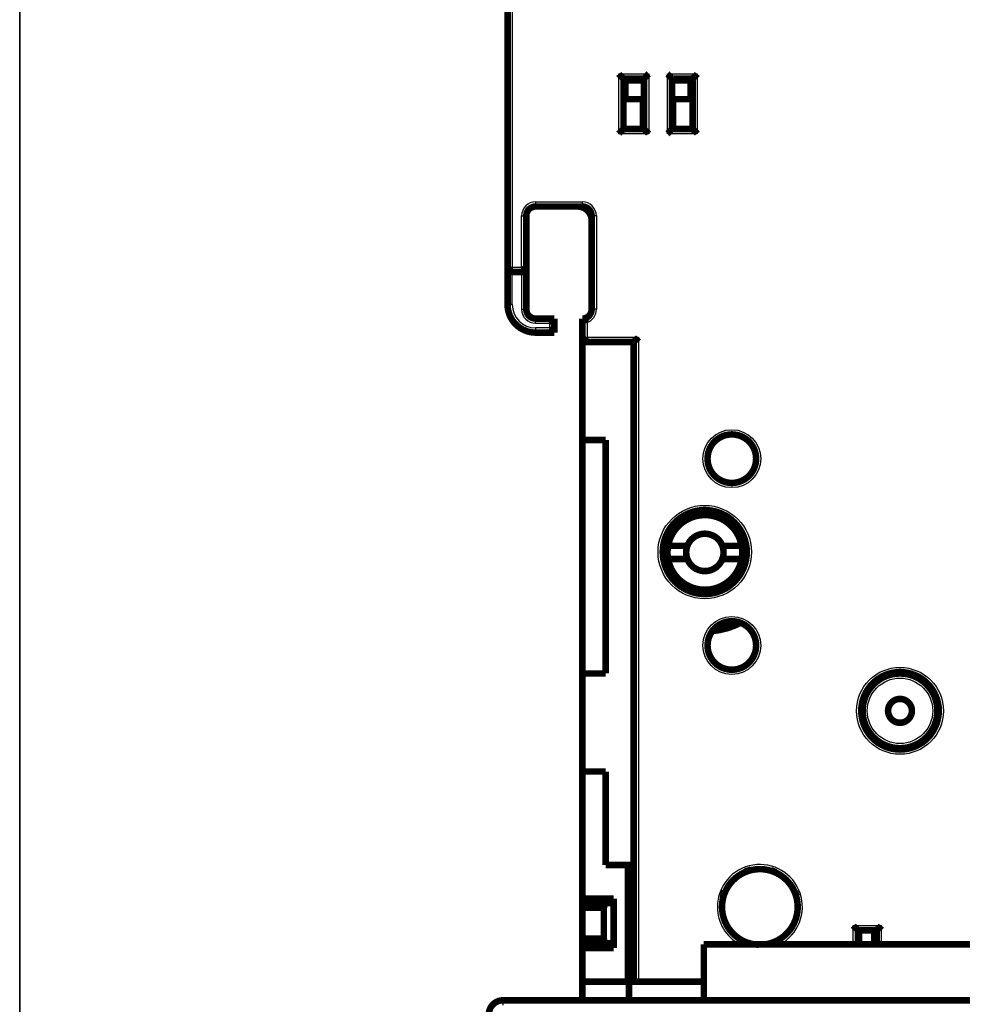
# Model space of a CAD drawing. Extents: x 29 to 1151, y 7 to 690.
# Drawn here: x 497 to 598, y 374 to 480 of the extents above; entities that cross this region are included whole.
import ezdxf

# ---------------------------------------------------------------- set-up
doc = ezdxf.new("R2010")
doc.units = 0
doc.linetypes.add('HIDDENNEW0', pattern=[4.5, 1.5, -1.5, 1.5])
doc.layers.add('MUOTOVIIVAT', color=40, linetype='HIDDENNEW0')
doc.layers.add('TANGVIIVATNONDEF', color=3, linetype='HIDDENNEW0')

msp = doc.modelspace()

# ---------------------------------------------------------------- linework, layer by layer
at = {"color": 3, "linetype": 'CONTINUOUS'}
for p, q in [((497.22313, 247.32839), (497.22313, 585.27446)), ((497.22313, 585.27446), (497.22313, 247.32839))]:
    msp.add_line(p, q, dxfattribs=at)
at = {"layer": 'MUOTOVIIVAT', "color": 40, "linetype": 'CONTINUOUS', "const_width": 0.7}
for points in [[(549.43666, 453.33566), (549.43666, 545.83566)], [(561.83666, 473.53566), (564.03666, 473.53566)], [(561.83666, 468.13566), (561.83666, 473.53566)], [(561.9055, 473.53568), (561.9055, 471.33465)], [(562.03666, 473.33566), (564.03666, 473.33566)], [(562.03666, 473.33566), (562.03666, 471.33465)], [(564.03666, 468.13566), (564.03666, 473.53566)], [(567.03666, 473.53566), (567.03666, 468.13566)], [(567.03666, 473.53566), (569.23666, 473.53566)], [(567.03666, 473.33566), (569.03666, 473.33566)], [(569.03666, 473.33566), (569.03666, 471.33465)], [(569.23666, 473.53566), (569.23666, 468.13566)], [(563.9344, 471.33467), (561.8344, 471.33467)], [(563.9344, 468.23467), (563.9344, 471.33467)], [(569.2344, 471.33467), (567.1344, 471.33467)], [(567.1344, 471.33467), (567.1344, 468.23467)], [(569.23667, 469.83467), (569.2344, 469.83467)], [(564.03666, 468.13566), (561.83666, 468.13566)], [(564.03667, 468.23467), (563.9344, 468.23467)], [(564.03666, 468.33566), (563.93441, 468.33566)], [(567.13443, 468.33566), (567.03666, 468.33566)], [(569.23666, 468.13566), (567.03666, 468.13566)], [(567.1344, 468.23467), (567.03668, 468.23467)], [(557.43666, 459.83566), (552.43666, 459.83566)], [(557.4344, 459.83467), (557.4344, 459.83569)], [(551.43666, 458.83566), (551.43666, 452.83566)], [(558.43666, 448.83566), (558.43666, 458.83566)], [(549.43666, 449.33566), (549.43666, 453.33566)], [(549.93666, 452.83566), (551.43666, 452.83566)], [(551.43666, 452.83566), (551.43666, 448.83566)], [(558.4344, 448.83566), (558.4344, 448.83467)], [(552.43666, 447.83566), (554.43666, 447.83566)], [(554.43666, 447.83566), (554.43666, 446.33566)], [(557.43666, 445.33566), (557.43666, 447.83566)], [(550.43666, 447.09959), (550.43666, 447.11583)], [(550.43666, 447.09959), (550.43666, 447.101)], [(550.53214, 447.01403), (550.53214, 447.01402)], [(550.53666, 447.03455), (550.53666, 447.01402)], [(552.43663, 446.33566), (552.43214, 446.33566)], [(554.43666, 446.33566), (552.43666, 446.33566)], [(557.43214, 445.33566), (557.43441, 445.33566)], [(557.4344, 445.33467), (557.4344, 445.33566)], [(557.4344, 445.33467), (557.43666, 445.33467)], [(557.4344, 434.83467), (557.4344, 445.33467)], [(557.43666, 445.33566), (562.93666, 445.33566)], [(562.9344, 445.33467), (562.9344, 445.33568)], [(562.93666, 445.33566), (562.93666, 376.83566)], [(559.9344, 434.83467), (557.4344, 434.83467)], [(557.4344, 409.83467), (557.4344, 434.83467)], [(559.9344, 409.83467), (559.9344, 434.83467)], [(562.93668, 431.33467), (562.9344, 431.33467)], [(566.61309, 423.49818), (568.67786, 423.49818)], [(572.42486, 423.49818), (574.48963, 423.49818)], [(568.67786, 422.09818), (566.61309, 422.09818)], [(574.48963, 422.09818), (572.42486, 422.09818)], [(562.9344, 414.33467), (562.93668, 414.33467)], [(557.4344, 409.83467), (559.9344, 409.83467)], [(557.4344, 399.33467), (557.4344, 409.83467)], [(559.9344, 399.33467), (557.4344, 399.33467)], [(557.4344, 385.73467), (557.4344, 399.33467)], [(559.9344, 389.33467), (559.9344, 399.33467)], [(562.3344, 389.33467), (559.9344, 389.33467)], [(562.93668, 389.33467), (562.3344, 389.33467)], [(562.3344, 389.33467), (562.3344, 376.83467)], [(557.4344, 385.23467), (557.4344, 385.73467)], [(560.77941, 385.73467), (557.4344, 385.73467)], [(560.77941, 385.73467), (560.64543, 385.23467)], [(560.77941, 380.43467), (560.77941, 385.73467)], [(557.4344, 385.23467), (559.86838, 385.23467)], [(557.4344, 384.73467), (557.4344, 385.23467)], [(557.4344, 381.43467), (557.4344, 384.73467)], [(559.7344, 384.73467), (557.4344, 384.73467)], [(559.86838, 385.23467), (559.7344, 384.73467)], [(559.7344, 381.43467), (559.7344, 384.73467)], [(559.86838, 385.23467), (560.64543, 385.23467)], [(557.4344, 380.93467), (557.4344, 381.43467)], [(557.4344, 381.43467), (559.7344, 381.43467)], [(559.7344, 381.43467), (559.86838, 380.93467)], [(586.93666, 382.33566), (588.93666, 382.33566)], [(586.93666, 380.83467), (586.93666, 382.33566)], [(587.06169, 380.83467), (587.06169, 382.33566)], [(588.66632, 380.83467), (588.66632, 382.33566)], [(588.8344, 380.83467), (588.8344, 382.33566)], [(588.93666, 381.9857), (588.8344, 381.9857)], [(588.93666, 382.33566), (588.93666, 380.83467)], [(559.86838, 380.93467), (557.4344, 380.93467)], [(557.4344, 380.43467), (557.4344, 380.93467)], [(557.4344, 376.83467), (557.4344, 380.43467)], [(557.4344, 380.43467), (560.77941, 380.43467)], [(560.64543, 380.93467), (559.86838, 380.93467)], [(560.64543, 380.93467), (560.77941, 380.43467)], [(570.4344, 380.83467), (694.4344, 380.83467)], [(570.4344, 374.83467), (570.4344, 380.83467)], [(557.4344, 376.83467), (562.3344, 376.83467)], [(557.4344, 374.83467), (557.4344, 376.83467)], [(562.3344, 376.83467), (562.93666, 376.83467)], [(562.4344, 374.83465), (562.4344, 376.83467)], [(562.93666, 376.83566), (563.43666, 376.83566)], [(563.43666, 376.83566), (570.43441, 376.83566)], [(548.9344, 374.83467), (715.9344, 374.83467)]]:
    msp.add_lwpolyline(points, dxfattribs=at)
for points in [[(561.33663, 474.03566), (561.34806, 474.0201, 0.005350774), (561.35976, 474.00486, 0.0055545134), (561.37176, 473.98996, 0.0054520032), (561.38401, 473.97536, 0.0050003786), (561.3965, 473.96107, 0.0046747687), (561.40919, 473.94705, 0.004380166), (561.42208, 473.93331, 0.0041034583), (561.43513, 473.91983, 0.0037633843), (561.44832, 473.90659, 0.003469629), (561.46163, 473.89358, 0.0031373), (561.47503, 473.8808, 0.0028442278), (561.48851, 473.86821, 0.0025061677), (561.50203, 473.85583, 0.0022085793), (561.51558, 473.84361, 0.0018666662), (561.52913, 473.83157, 0.0015634859), (561.54266, 473.81968, 0.0012138249), (561.55615, 473.80793, 0.0009020574), (561.56957, 473.7963, 0.0005425478), (561.5829, 473.78479, 0.000216265), (561.59612, 473.77338, -0.0001635287), (561.6092, 473.76205, -0.0005020893), (561.62213, 473.7508, -0.0008849317), (561.63486, 473.73962, -0.0012712913), (561.6474, 473.72847, -0.001754843), (561.6597, 473.71736, -0.002018752), (561.67176, 473.70629, -0.0021118818), (561.68355, 473.69528, -0.002092026), (561.69505, 473.68437, -0.0019280931), (561.70624, 473.67359, -0.0018268441), (561.7171, 473.66297, -0.0017377224), (561.72762, 473.65255, -0.0016705659), (561.73778, 473.64235, -0.0015772692), (561.74754, 473.63242, -0.001515829), (561.75691, 473.62278, -0.001436233), (561.76586, 473.61347, -0.0013855877), (561.77437, 473.60452, -0.0013118497), (561.78241, 473.59597, -0.0012699234), (561.78999, 473.58784, -0.0012042741), (561.79706, 473.58018, -0.0011670707), (561.80362, 473.573, -0.001098864), (561.80964, 473.56636, -0.0010778123), (561.81512, 473.56026, -0.0010321964), (561.82003, 473.55475, -0.0009864999), (561.82432, 473.5499, -0.0008824011), (561.82792, 473.5458, -0.000937452), (561.83108, 473.54217, -0.0008943391), (561.83401, 473.53879, -0.0009121474), (561.83668, 473.53568, -0.0012628411)], [(564.53665, 474.03566), (564.52109, 474.02423, 0.0053541799), (564.50586, 474.01253, 0.0055579168), (564.49095, 474.00054, 0.0054552299), (564.47636, 473.98829, 0.0050032717), (564.46207, 473.9758, 0.0046774019), (564.44805, 473.96311, 0.0043825713), (564.43431, 473.95023, 0.004105653), (564.42083, 473.93718, 0.0037653603), (564.40759, 473.92399, 0.0034714168), (564.39459, 473.91069, 0.0031389028), (564.3818, 473.89729, 0.0028456716), (564.36922, 473.88381, 0.002507453), (564.35683, 473.87029, 0.0022097312), (564.34462, 473.85674, 0.0018676847), (564.33258, 473.84319, 0.0015643931), (564.32068, 473.82966, 0.0012146191), (564.30893, 473.81617, 0.0009027584), (564.29731, 473.80275, 0.000543151), (564.2858, 473.78942, 0.000216788), (564.27438, 473.7762, -0.0001630928), (564.26306, 473.76312, -0.0005017281), (564.25181, 473.7502, -0.0008846572), (564.24062, 473.73746, -0.001271088), (564.22948, 473.72492, -0.0017547186), (564.21837, 473.71262, -0.0020187336), (564.2073, 473.70056, -0.0021120287), (564.19629, 473.68877, -0.002092352), (564.18537, 473.67727, -0.0019286584), (564.17459, 473.66609, -0.0018276391), (564.16397, 473.65522, -0.0017387894), (564.15355, 473.64471, -0.001671911), (564.14335, 473.63455, -0.0015789528), (564.13342, 473.62478, -0.0015178779), (564.12378, 473.61541, -0.0014387353), (564.11448, 473.60647, -0.0013885762), (564.10552, 473.59796, -0.0013154186), (564.09697, 473.58991, -0.0012742628), (564.08884, 473.58234, -0.0012096936), (564.08118, 473.57527, -0.0011734244), (564.074, 473.56871, -0.0011059613), (564.06737, 473.5627, -0.0010877477), (564.06127, 473.55722, -0.0010481928), (564.05575, 473.55231, -0.0010022947), (564.0509, 473.54802, -0.0008870736), (564.0468, 473.54442, -0.0009704193), (564.04317, 473.54126, -0.0010235153), (564.03979, 473.53834, -0.001088261), (564.03667, 473.53568, -0.001452271)], [(567.03668, 473.53568), (567.03622, 473.53605, -0.014739304), (567.03496, 473.5371, -0.0011776708), (567.03286, 473.53885, -0.000751472), (567.03, 473.54126, -0.001149258), (567.02639, 473.54433, -0.0011714719), (567.0221, 473.54802, -0.0011854011), (567.01713, 473.55233, -0.001182171), (567.01154, 473.55723, -0.0012622413), (567.00535, 473.56271, -0.0012882681), (566.99862, 473.56873, -0.0013609237), (566.99136, 473.57529, -0.0013957766), (566.98363, 473.58237, -0.0014762746), (566.97544, 473.58995, -0.0015224107), (566.96686, 473.598, -0.0016094377), (566.9579, 473.60652, -0.0016665379), (566.94861, 473.61547, -0.0017631319), (566.93901, 473.62485, -0.0018318933), (566.92916, 473.63463, -0.0019384938), (566.91908, 473.6448, -0.0020228031), (566.90881, 473.65532, -0.0021482308), (566.89839, 473.66621, -0.0022422693), (566.88785, 473.67741, -0.0023661434), (566.87723, 473.68892, -0.0022276999), (566.86652, 473.70072, -0.001831841), (566.85571, 473.71279, -0.0014932517), (566.8448, 473.72509, -0.0011410212), (566.83379, 473.73762, -0.0008393592), (566.82267, 473.75034, -0.0005186307), (566.81142, 473.76325, -0.0002438511), (566.80005, 473.7763, 0.0000537378), (566.78855, 473.78949, 0.0003080486), (566.77691, 473.80278, 0.0005869189), (566.76512, 473.81617, 0.0008302251), (566.75319, 473.82962, 0.001105272), (566.7411, 473.84311, 0.0013300307), (566.72884, 473.85662, 0.0015715359), (566.71643, 473.87013, 0.0018286518), (566.70382, 473.88362, 0.0021636999), (566.69101, 473.89709, 0.0022866816), (566.67807, 473.91044, 0.0022882922), (566.66502, 473.92364, 0.0028840989), (566.65154, 473.93691, 0.0039688771), (566.63749, 473.95032, 0.0030086828), (566.62418, 473.96284, 0.0005773713), (566.61205, 473.9741, 0.0050834114), (566.59594, 473.98806, 0.0098807649), (566.57044, 474.00885, 0.0048820968), (566.53663, 474.03566, 0.002515487)], [(569.23667, 473.53568), (569.23705, 473.53613, -0.010705539), (569.23809, 473.53739, -0.0007222819), (569.23985, 473.53948, -0.0005934764), (569.24226, 473.54234, -0.001070531), (569.24533, 473.54595, -0.001124763), (569.24902, 473.55024, -0.0011541243), (569.25334, 473.55521, -0.001160067), (569.25823, 473.56079, -0.0012458946), (569.26371, 473.56698, -0.001275784), (569.26973, 473.57371, -0.0013511597), (569.2763, 473.58097, -0.0013879924), (569.28337, 473.5887, -0.0014700231), (569.29095, 473.59688, -0.0015173234), (569.299, 473.60546, -0.0016053176), (569.30752, 473.61443, -0.0016631742), (569.31647, 473.62372, -0.001760439), (569.32585, 473.63331, -0.001829736), (569.33563, 473.64316, -0.0019368401), (569.3458, 473.65324, -0.0020215604), (569.35633, 473.66351, -0.0021473989), (569.36721, 473.67393, -0.0022417743), (569.37841, 473.68447, -0.002365998), (569.38993, 473.69509, -0.0022277423), (569.40173, 473.70581, -0.0018319683), (569.41379, 473.71661, -0.001493453), (569.4261, 473.72752, -0.0011413041), (569.43863, 473.73853, -0.0008397112), (569.45135, 473.74966, -0.0005190583), (569.46425, 473.7609, -0.0002443419), (569.4773, 473.77227, 0.0000531779), (569.49049, 473.78377, 0.000307433), (569.50379, 473.79541, 0.0005862428), (569.51717, 473.8072, 0.0008295006), (569.53062, 473.81913, 0.0011044929), (569.54411, 473.83122, 0.0013292166), (569.55762, 473.84347, 0.001570688), (569.57113, 473.85589, 0.0018277658), (569.58463, 473.8685, 0.0021627596), (569.59809, 473.88131, 0.002285765), (569.61145, 473.89424, 0.0022874393), (569.62464, 473.90729, 0.0028831329), (569.63791, 473.92077, 0.0039677066), (569.65132, 473.93482, 0.0030078651), (569.66384, 473.94812, 0.0005771693), (569.6751, 473.96025, 0.0050822319), (569.68906, 473.97636, 0.0098790374), (569.70985, 474.00185, 0.0048814594), (569.73665, 474.03566, 0.0025152041)], [(561.83668, 468.13567), (561.83631, 468.13521, -0.01023686), (561.83525, 468.13395, -0.0006910047), (561.8335, 468.13185, -0.0005828313), (561.83108, 468.12899, -0.0010648814), (561.82801, 468.12538, -0.00112152), (561.82431, 468.12109, -0.0011520538), (561.82, 468.11612, -0.001158705), (561.8151, 468.11053, -0.00124494), (561.80962, 468.10434, -0.0012751259), (561.8036, 468.09761, -0.001350693), (561.79703, 468.09035, -0.0013876761), (561.78996, 468.08262, -0.0014698086), (561.78238, 468.07444, -0.0015171927), (561.77433, 468.06586, -0.001605244), (561.76581, 468.05689, -0.0016631482), (561.75685, 468.0476, -0.0017604436), (561.74747, 468.03801, -0.0018297651), (561.73769, 468.02816, -0.0019368814), (561.72752, 468.01807, -0.0020216079), (561.717, 468.00781, -0.0021474393), (561.70612, 467.99739, -0.0022418077), (561.69491, 467.98685, -0.0023660169), (561.6834, 467.97622, -0.00222786), (561.6716, 467.96551, -0.001832321), (561.65953, 467.95471, -0.0014940014), (561.64723, 467.9438, -0.001142067), (561.6347, 467.93279, -0.0008406538), (561.62198, 467.92166, -0.0005202026), (561.60907, 467.91042, -0.000245657), (561.59602, 467.89905, 0.000051667), (561.58283, 467.88754, 0.0003057562), (561.56954, 467.87591, 0.0005843746), (561.55615, 467.86412, 0.0008274628), (561.5427, 467.85219, 0.0011022528), (561.52921, 467.8401, 0.0013268158), (561.5157, 467.82785, 0.0015681124), (561.50219, 467.81543, 0.0018249798), (561.48869, 467.80283, 0.0021596799), (561.47522, 467.79002, 0.0022826253), (561.46187, 467.77708, 0.002284384), (561.44867, 467.76404, 0.0028794642), (561.4354, 467.75056, 0.0039628898), (561.42199, 467.73651, 0.0030042148), (561.40947, 467.72321, 0.0005763022), (561.3982, 467.71108, 0.0050763823), (561.38424, 467.69498, 0.0098680598), (561.36345, 467.66949, 0.0048760928), (561.33663, 467.63569, 0.0025124348)], [(564.03667, 468.13567), (564.03704, 468.13521, 0.012928487), (564.03809, 468.13395, 0.0009788024), (564.03985, 468.13185, 0.0006825332), (564.04226, 468.12899, 0.0011148201), (564.04533, 468.12538, 0.0011510678), (564.04902, 468.12109, 0.0011717641), (564.05334, 468.11612, 0.0011725591), (564.05823, 468.11053, 0.0012551466), (564.06371, 468.10434, 0.0012828678), (564.06973, 468.09761, 0.0013567122), (564.0763, 468.09035, 0.0013924332), (564.08337, 468.08262, 0.0014735996), (564.09095, 468.07444, 0.001520245), (564.099, 468.06586, 0.0016076919), (564.10752, 468.05689, 0.0016651212), (564.11647, 468.0476, 0.0017620041), (564.12585, 468.03801, 0.0018309963), (564.13563, 468.02816, 0.0019378111), (564.1458, 468.01807, 0.0020222941), (564.15633, 468.00781, 0.0021478917), (564.16721, 467.99739, 0.0022420704), (564.17841, 467.98685, 0.0023660896), (564.18993, 467.97622, 0.0022277892), (564.20173, 467.96551, 0.0018321122), (564.21379, 467.95471, 0.0014936794), (564.2261, 467.9438, 0.0011416211), (564.23863, 467.93279, 0.0008401048), (564.25135, 467.92166, 0.0005195364), (564.26425, 467.91042, 0.0002448907), (564.2773, 467.89905, -0.0000525503), (564.29049, 467.88754, -0.0003067413), (564.30379, 467.87591, -0.0005854798), (564.31717, 467.86412, -0.0008286783), (564.33062, 467.85219, -0.0011036026), (564.34411, 467.8401, -0.001328279), (564.35762, 467.82785, -0.001569702), (564.37113, 467.81543, -0.001826724), (564.38463, 467.80283, -0.0021616387), (564.39809, 467.79002, -0.0022846552), (564.41145, 467.77708, -0.0022863903), (564.42464, 467.76404, -0.002881919), (564.43791, 467.75056, -0.0039661896), (564.45132, 467.73651, -0.0030067702), (564.46384, 467.72321, -0.0005769031), (564.4751, 467.71108, -0.0050805803), (564.48906, 467.69498, -0.0098763209), (564.50984, 467.66949, -0.0048802943), (564.53665, 467.63569, -0.0025146391)], [(566.53663, 467.63569), (566.55219, 467.64711, 0.0053591769), (566.56743, 467.65881, 0.0055632256), (566.58234, 467.6708, 0.0054606298), (566.59694, 467.68305, 0.0050084634), (566.61124, 467.69553, 0.0046824547), (566.62525, 467.70822, 0.0043874819), (566.639, 467.7211, 0.0041104198), (566.65248, 467.73414, 0.0037699113), (566.66572, 467.74733, 0.0034757787), (566.67873, 467.76064, 0.0031430296), (566.69152, 467.77404, 0.0028495891), (566.7041, 467.78751, 0.0025111144), (566.71649, 467.80103, 0.0022131676), (566.7287, 467.81458, 0.0018708528), (566.74075, 467.82813, 0.0015673258), (566.75264, 467.84166, 0.001217274), (566.76439, 467.85515, 0.0009051692), (566.77602, 467.86857, 0.0005452762), (566.78753, 467.8819, 0.0002186596), (566.79894, 467.89512, -0.0001615191), (566.81027, 467.9082, -0.0005004158), (566.82152, 467.92112, -0.0008836451), (566.83271, 467.93386, -0.0012703641), (566.84385, 467.9464, -0.0017543524), (566.85496, 467.9587, -0.0020185864), (566.86603, 467.97076, -0.002112011), (566.87704, 467.98254, -0.0020923763), (566.88795, 467.99404, -0.0019286437), (566.89873, 468.00523, -0.0018275972), (566.90935, 468.0161, -0.0017387317), (566.91978, 468.02661, -0.0016718259), (566.92997, 468.03677, -0.001578829), (566.9399, 468.04654, -0.0015177073), (566.94955, 468.05591, -0.0014385097), (566.95885, 468.06485, -0.0013882831), (566.96781, 468.07337, -0.0013150463), (566.97636, 468.08141, -0.0012737836), (566.98449, 468.08898, -0.0012090727), (566.99215, 468.09605, -0.0011726563), (566.99933, 468.10262, -0.001105063), (567.00597, 468.10863, -0.001086476), (567.01207, 468.11411, -0.0010461542), (567.01759, 468.11902, -0.001000138), (567.02244, 468.12331, -0.0008861778), (567.02654, 468.12692, -0.0009659314), (567.03017, 468.13008, -0.0010062141), (567.03356, 468.133, -0.0010633333), (567.03668, 468.13567, -0.0014229113)], [(569.73665, 467.63569), (569.72523, 467.65125, 0.0053544288), (569.71353, 467.66648, 0.0055580692), (569.70154, 467.68138, 0.0054552628), (569.68929, 467.69597, 0.0050031943), (569.6768, 467.71027, 0.0046772317), (569.66411, 467.72428, 0.004382326), (569.65123, 467.73802, 0.0041053418), (569.63818, 467.7515, 0.0037650011), (569.62499, 467.76473, 0.0034710173), (569.61169, 467.77774, 0.0031384787), (569.59829, 467.79052, 0.0028452286), (569.58481, 467.80311, 0.0025070057), (569.57129, 467.81549, 0.002209283), (569.55774, 467.82771, 0.0018672487), (569.54419, 467.83975, 0.0015639712), (569.53066, 467.85164, 0.001214223), (569.51718, 467.86339, 0.0009023882), (569.50375, 467.87502, 0.0005428172), (569.49042, 467.88653, 0.0002164894), (569.47721, 467.89794, -0.000163346), (569.46413, 467.90926, -0.0005019402), (569.4512, 467.92051, -0.0008848218), (569.43846, 467.9317, -0.0012712033), (569.42593, 467.94285, -0.0017547709), (569.41362, 467.95396, -0.0020187624), (569.40156, 467.96503, -0.0021120674), (569.38978, 467.97603, -0.0020924201), (569.37828, 467.98695, -0.0019287833), (569.36709, 467.99773, -0.0018278108), (569.35622, 468.00835, -0.0017390107), (569.34571, 468.01877, -0.0016721802), (569.33555, 468.02897, -0.0015792814), (569.32579, 468.0389, -0.0015182667), (569.31641, 468.04854, -0.0014391992), (569.30747, 468.05785, -0.001389116), (569.29896, 468.0668, -0.00131605), (569.29092, 468.07535, -0.0012750146), (569.28334, 468.08348, -0.001210619), (569.27627, 468.09115, -0.0011744854), (569.26971, 468.09833, -0.0011071222), (569.2637, 468.10496, -0.0010893644), (569.25822, 468.11106, -0.001050801), (569.25331, 468.11658, -0.0010047838), (569.24902, 468.12143, -0.0008876557), (569.24542, 468.12553, -0.0009756223), (569.24226, 468.12916, -0.0010440654), (569.23934, 468.13255, -0.0011154579), (569.23667, 468.13567, -0.0014799759)], [(552.43666, 459.83566, 0.41421356), (551.43666, 458.83566)], [(558.43662, 458.34735, 0.41193271), (556.93666, 459.83566)], [(557.43666, 459.83466, 0.0005643972), (557.4344, 459.83467)], [(558.43666, 458.83566, 0.41421356), (557.43666, 459.83566)], [(549.43666, 453.33566, 0.41421356), (549.93666, 452.83566)], [(550.93663, 453.33569), (550.95219, 453.32426, -0.0053526347), (550.96743, 453.31256, -0.005556606), (550.98234, 453.30056, -0.005454258), (550.99694, 453.28831, -0.005002659), (551.01123, 453.27582, -0.0046770862), (551.02525, 453.26313, -0.004382501), (551.03899, 453.25024, -0.0041058006), (551.05248, 453.23719, -0.0037656849), (551.06572, 453.224, -0.003471891), (551.07873, 453.21069, -0.003139488), (551.09152, 453.19729, -0.0028463466), (551.1041, 453.18382, -0.0025081826), (551.11649, 453.17029, -0.0022104996), (551.1287, 453.15674, -0.0018684602), (551.14075, 453.14319, -0.0015651656), (551.15264, 453.12966, -0.0012153601), (551.16439, 453.11617, -0.0009034624), (551.17602, 453.10275, -0.0005437938), (551.18753, 453.08942, -0.0002173673), (551.19894, 453.0762, 0.0001625983), (551.21027, 453.06312, 0.0005013138), (551.22152, 453.0502, 0.0008843373), (551.23271, 453.03746, 0.0012708641), (551.24385, 453.02492, 0.001754614), (551.25496, 453.01262, 0.002018683), (551.26603, 453.00056, 0.0021119747), (551.27704, 452.98877, 0.0020922527), (551.28795, 452.97727, 0.001928461), (551.29873, 452.96609, 0.0018273478), (551.30935, 452.95522, 0.001738391), (551.31978, 452.9447, 0.0016713957), (551.32997, 452.93455, 0.0015782929), (551.3399, 452.92478, 0.0015170566), (551.34955, 452.91541, 0.0014377156), (551.35885, 452.90646, 0.001387336), (551.36781, 452.89795, 0.0013139168), (551.37636, 452.88991, 0.0012724119), (551.38449, 452.88233, 0.0012073609), (551.39215, 452.87526, 0.0011706519), (551.39933, 452.8687, 0.0011028263), (551.40597, 452.86269, 0.0010833462), (551.41207, 452.8572, 0.001041115), (551.41758, 452.85229, 0.0009951713), (551.42244, 452.848, 0.0008847242), (551.42654, 452.8444, 0.0009555658), (551.43017, 452.84124, 0.000965602), (551.43356, 452.83831, 0.0010081061), (551.43668, 452.83564, 0.001363734)], [(549.43666, 449.33566, 0.41421356), (552.43666, 446.33566)], [(551.43666, 448.83566, 0.41421356), (552.43666, 447.83566)], [(557.43666, 447.83566, 0.41421356), (558.43666, 448.83566)], [(553.93664, 447.33566), (553.95183, 447.34716, 0.0046782716), (553.96678, 447.35893, 0.0048185783), (553.98148, 447.37097, 0.0047081391), (553.99595, 447.38326, 0.0043228069), (554.01018, 447.39577, 0.0040452627), (554.02418, 447.40848, 0.0037982458), (554.03797, 447.42137, 0.0035692821), (554.05154, 447.43441, 0.003294729), (554.0649, 447.44759, 0.003060018), (554.07807, 447.46087, 0.002798426), (554.09104, 447.47425, 0.0025701734), (554.10382, 447.48769, 0.0023093759), (554.11642, 447.50118, 0.0020821288), (554.12885, 447.5147, 0.0018222751), (554.1411, 447.52821, 0.0015941631), (554.15319, 447.5417, 0.0013314604), (554.16512, 447.55515, 0.0010988542), (554.17691, 447.56854, 0.0008296359), (554.18855, 447.58183, 0.00058843), (554.20005, 447.59502, 0.0003080126), (554.21142, 447.60807, 0.0000531699), (554.22267, 447.62097, -0.0002439916), (554.23379, 447.6337, -0.0005186168), (554.2448, 447.64623, -0.0008394339), (554.25571, 447.65853, -0.0011411153), (554.26652, 447.6706, -0.0014933012), (554.27723, 447.68239, -0.0018318632), (554.28785, 447.69391, -0.0022277047), (554.29839, 447.70511, -0.002366165), (554.30881, 447.71599, -0.0022423454), (554.31908, 447.72652, -0.0021483262), (554.32916, 447.73669, -0.0020228973), (554.33901, 447.74647, -0.0019387053), (554.34861, 447.75585, -0.001832339), (554.3579, 447.7648, -0.0017633931), (554.36686, 447.77332, -0.0016662593), (554.37544, 447.78137, -0.0016101016), (554.38363, 447.78895, -0.0015253181), (554.39136, 447.79603, -0.0014763207), (554.39862, 447.80259, -0.0013886966), (554.40534, 447.80861, -0.0013644009), (554.41154, 447.81409, -0.0013160534), (554.41715, 447.819, -0.001255579), (554.4221, 447.8233, -0.001102348), (554.42629, 447.8269, -0.0012223424), (554.43001, 447.83006, -0.001349781), (554.43348, 447.83298, -0.0014561029), (554.43669, 447.83564, -0.001904461)], [(557.43214, 447.83566, 0.000565478), (557.4344, 447.83566)], [(557.43663, 447.83564), (557.43696, 447.83524, 0.010258301), (557.43789, 447.83414, 0.0005293392), (557.43945, 447.83231, 0.0006417231), (557.4416, 447.82981, 0.0013519027), (557.44434, 447.82666, 0.0014516714), (557.44763, 447.82291, 0.001502073), (557.4515, 447.81856, 0.0015149876), (557.45589, 447.81368, 0.0016299302), (557.46083, 447.80828, 0.0016683807), (557.46627, 447.8024, 0.001765151), (557.47222, 447.79606, 0.0018096868), (557.47866, 447.78931, 0.0019123608), (557.48557, 447.78217, 0.0019682203), (557.49294, 447.77468, 0.0020760682), (557.50077, 447.76686, 0.0021431856), (557.50903, 447.75876, 0.0022600881), (557.51771, 447.75039, 0.002339221), (557.52679, 447.7418, 0.0024656142), (557.53628, 447.73302, 0.002560591), (557.54614, 447.72408, 0.0027055616), (557.55638, 447.715, 0.0028095648), (557.56696, 447.70584, 0.0029508583), (557.57789, 447.6966, 0.003099455), (557.58914, 447.68734, 0.0033362292), (557.60072, 447.67807, 0.0033805821), (557.61258, 447.66883, 0.003287935), (557.62473, 447.65961, 0.00299207), (557.63714, 447.65041, 0.0024519679), (557.6498, 447.6412, 0.0020215457), (557.66268, 447.63197, 0.0016072037), (557.67576, 447.62271, 0.0012402478), (557.68902, 447.61341, 0.000837018), (557.70245, 447.60404, 0.0004888749), (557.71602, 447.59459, 0.0001100056), (557.72972, 447.58505, -0.0002068294), (557.74352, 447.57542, -0.0005449897), (557.7574, 447.56566, -0.0008766423), (557.77136, 447.55576, -0.001284648), (557.78538, 447.5457, -0.0014892773), (557.79938, 447.53552, -0.0015876922), (557.8133, 447.52524, -0.0022022049), (557.82742, 447.51457, -0.0032787379), (557.84182, 447.5034, -0.0024759551), (557.85533, 447.4928, -0.0002918894), (557.86753, 447.48312, -0.004510667), (557.88295, 447.47009, -0.0090442971), (557.90631, 447.44922, -0.0044405737), (557.93668, 447.42141, -0.002259156)], [(553.93664, 446.83569), (553.95183, 446.82418, -0.0046755171), (553.96678, 446.81241, -0.0048157986), (553.98148, 446.80037, -0.0047054587), (553.99595, 446.78808, -0.004320347), (554.01018, 446.77556, -0.0040429702), (554.02418, 446.76285, -0.0037961007), (554.03797, 446.74996, -0.0035672732), (554.05154, 446.73692, -0.0032928683), (554.0649, 446.72374, -0.0030582843), (554.07807, 446.71045, -0.002796823), (554.09104, 446.69707, -0.002568683), (554.10382, 446.68363, -0.0023080034), (554.11642, 446.67014, -0.0020808568), (554.12885, 446.65662, -0.0018211088), (554.1411, 446.64311, -0.001593086), (554.15319, 446.62962, -0.0013304786), (554.16512, 446.61617, -0.0010979523), (554.17691, 446.60278, -0.000828821), (554.18855, 446.58949, -0.0005876881), (554.20005, 446.5763, -0.000307352), (554.21142, 446.56325, -0.0000525778), (554.22267, 446.55034, 0.0002445053), (554.23379, 446.53762, 0.0005190634), (554.2448, 446.52509, 0.000839802), (554.25571, 446.51279, 0.0011414143), (554.26652, 446.50072, 0.001493517), (554.27723, 446.48892, 0.0018320033), (554.28785, 446.47741, 0.0022277527), (554.29839, 446.46621, 0.0023660461), (554.30881, 446.45532, 0.0022419287), (554.31908, 446.4448, 0.002147611), (554.32916, 446.43463, 0.0020218124), (554.33901, 446.42485, 0.0019372321), (554.34861, 446.41547, 0.00183038), (554.3579, 446.40652, 0.0017609231), (554.36686, 446.398, 0.0016631732), (554.37544, 446.38994, 0.001606217), (554.38363, 446.38236, 0.0015203126), (554.39136, 446.37529, 0.0014703456), (554.39862, 446.36872, 0.0013819311), (554.40534, 446.3627, 0.0013547447), (554.41154, 446.35722, 0.0013002294), (554.41715, 446.3523, 0.001239903), (554.4221, 446.34801, 0.00109788), (554.42629, 446.3444, 0.0011891816), (554.43001, 446.34124, 0.0012188336), (554.43348, 446.33831, 0.0012772261), (554.43669, 446.33563, 0.0017116943)], [(557.43663, 445.33568), (557.43701, 445.33612, -0.0046736516), (557.43806, 445.33734, -0.0001509781), (557.43982, 445.33938, -0.000331091), (557.44223, 445.34217, -0.0007928531), (557.44531, 445.3457, -0.0008658207), (557.449, 445.3499, -0.0009025559), (557.45331, 445.35478, -0.000914184), (557.4582, 445.36027, -0.0009867128), (557.46368, 445.36636, -0.001012069), (557.4697, 445.373, -0.0010726306), (557.47626, 445.38018, -0.0011012374), (557.48333, 445.38784, -0.0011652826), (557.49091, 445.39597, -0.0012008323), (557.49895, 445.40452, -0.0012682514), (557.50747, 445.41347, -0.0013110401), (557.51641, 445.42278, -0.0013845696), (557.52578, 445.43242, -0.0014352169), (557.53555, 445.44235, -0.0015150957), (557.54571, 445.45255, -0.0015767157), (557.55622, 445.46297, -0.0016700979), (557.56709, 445.47359, -0.0017373373), (557.57828, 445.48437, -0.0018265611), (557.58978, 445.49528, -0.0019279003), (557.60156, 445.50629, -0.0020919294), (557.61362, 445.51736, -0.0021118229), (557.62593, 445.52847, -0.0020186827), (557.63846, 445.53962, -0.0017547798), (557.6512, 445.5508, -0.0012712611), (557.66413, 445.56205, -0.000884692), (557.67721, 445.57338, -0.0005013351), (557.69043, 445.58479, -0.0001633149), (557.70376, 445.5963, 0.0002147862), (557.71718, 445.60793, 0.0005434544), (557.73066, 445.61968, 0.0009096683), (557.7442, 445.63157, 0.0012125856), (557.75775, 445.64361, 0.0015378379), (557.77129, 445.65582, 0.001874383), (557.78482, 445.66822, 0.0023038306), (557.79832, 445.68083, 0.0024806148), (557.8117, 445.69358, 0.0025157294), (557.82491, 445.70647, 0.00323773), (557.83819, 445.71983, 0.0045343831), (557.8516, 445.7338, 0.0034297151), (557.86413, 445.74705, 0.0005986576), (557.87538, 445.75915, 0.0058929314), (557.88931, 445.77536, 0.011478749), (557.91001, 445.80124, 0.0056280623), (557.93668, 445.83566, 0.0028824523)], [(563.43665, 445.83566), (563.42515, 445.82047, -0.0046778107), (563.41339, 445.80552, -0.0048180192), (563.40135, 445.79082, -0.0047074937), (563.38906, 445.77636, -0.0043221146), (563.37655, 445.76213, -0.0040445261), (563.36384, 445.74813, -0.003797476), (563.35095, 445.73434, -0.0035684844), (563.33791, 445.72077, -0.0032939217), (563.32473, 445.70741, -0.003059202), (563.31145, 445.69424, -0.0027976152), (563.29807, 445.68128, -0.002569368), (563.28463, 445.6685, -0.0023085891), (563.27114, 445.6559, -0.0020813591), (563.25762, 445.64347, -0.0018215347), (563.24411, 445.63122, -0.001593449), (563.23062, 445.61913, -0.0013307842), (563.21717, 445.6072, -0.0010982121), (563.20379, 445.59541, -0.0008290389), (563.19049, 445.58377, -0.0005878737), (563.1773, 445.57227, -0.0003075077), (563.16425, 445.5609, -0.0000527112), (563.15135, 445.54966, 0.0002443931), (563.13863, 445.53853, 0.0005189668), (563.1261, 445.52752, 0.000839722), (563.11379, 445.51661, 0.0011413471), (563.10173, 445.50581, 0.0014934662), (563.08993, 445.49509, 0.001831968), (563.07841, 445.48447, 0.0022277401), (563.06721, 445.47393, 0.002366006), (563.05633, 445.46351, 0.0022418066), (563.0458, 445.45324, 0.0021474243), (563.03563, 445.44316, 0.0020215553), (563.02585, 445.43331, 0.0019369197), (563.01647, 445.42372, 0.0018300036), (563.00752, 445.41443, 0.0017605), (562.999, 445.40546, 0.0016626952), (562.99095, 445.39688, 0.0016056779), (562.98337, 445.3887, 0.0015196752), (562.9763, 445.38097, 0.0014696784), (562.96973, 445.37371, 0.0013812691), (562.96371, 445.36699, 0.0013538464), (562.95823, 445.36079, 0.0012987699), (562.95332, 445.35518, 0.0012387754), (562.94902, 445.35024, 0.001098093), (562.94542, 445.34605, 0.0011868182), (562.94226, 445.34234, 0.001209032), (562.93934, 445.33888, 0.0012667128), (562.93668, 445.33568, 0.0017058081)], [(576.03666, 432.83566, 1), (570.83666, 432.83566, 1), (576.03666, 432.83566)], [(575.03666, 422.83566, 1), (566.03666, 422.83566, 1), (575.03666, 422.83566)], [(574.48963, 423.49818, 0.83793058), (566.61309, 423.49818)], [(572.42486, 423.49818, 0.69388867), (568.67786, 423.49818)], [(566.61309, 423.49818, 0.044004813), (566.55136, 422.79818)], [(568.67786, 423.49818, 0.089631654), (568.55136, 422.79818)], [(572.42486, 422.09818, 0.18071514), (572.42486, 423.49818)], [(574.48963, 422.09818, 0.088180381), (574.48963, 423.49818)], [(566.55136, 422.79818, 0.044004813), (566.61309, 422.09818)], [(568.55136, 422.79818, 0.089631654), (568.67786, 422.09818)], [(566.61309, 422.09818, 0.83793058), (574.48963, 422.09818)], [(568.67786, 422.09818, 0.69388867), (572.42486, 422.09818)], [(576.03666, 412.83566, 1), (570.83666, 412.83566, 1), (576.03666, 412.83566)], [(571.33979, 414.37291, 0.094075285), (574.38463, 415.25668)], [(595.58666, 405.83566, 1), (587.28666, 405.83566, 1), (595.58666, 405.83566)], [(595.4344, 405.83467, 1), (587.4344, 405.83467, 1), (595.4344, 405.83467)], [(592.7094, 405.83467, 1), (590.1594, 405.83467, 1), (592.7094, 405.83467)], [(577.06481, 380.83467, 2.1710972), (572.38666, 384.83566)], [(575.50647, 388.82828, 0.042114274), (574.85041, 388.61633)], [(578.1775, 388.54568, 0.034868166), (577.64488, 388.7519)], [(572.69214, 386.50962, 0.043087439), (572.46044, 385.84343)], [(580.37011, 385.98368, 0.031926603), (580.19179, 386.47541)], [(572.38666, 384.83566, 0.40609295), (576.32407, 380.78722)], [(586.93663, 382.33564), (586.93626, 382.3361, 0.016191745), (586.93521, 382.33736, 0.0013282797), (586.93346, 382.33946, 0.0008034377), (586.93105, 382.34232, 0.0011752773), (586.92798, 382.34593, 0.0011868456), (586.92429, 382.35023, 0.001195643), (586.91998, 382.3552, 0.0011893589), (586.91509, 382.36078, 0.001267531), (586.90961, 382.36697, 0.0012922738), (586.90359, 382.3737, 0.0013640333), (586.89703, 382.38096, 0.0013982291), (586.88995, 382.38869, 0.0014782254), (586.88237, 382.39688, 0.0015239776), (586.87432, 382.40546, 0.0016106914), (586.8658, 382.41442, 0.0016675451), (586.85685, 382.42371, 0.0017639262), (586.84747, 382.43331, 0.0018325178), (586.83769, 382.44316, 0.0019389638), (586.82752, 382.45324, 0.0020231483), (586.817, 382.46351, 0.0021484563), (586.80612, 382.47393, 0.0022424003), (586.79491, 382.48447, 0.0023661826), (586.7834, 382.49509, 0.002227719), (586.7716, 382.50581, 0.0018318984), (586.75953, 382.51661, 0.0014933402), (586.74723, 382.52752, 0.0011411434), (586.7347, 382.53853, 0.0008395093), (586.72198, 382.54966, 0.0005188129), (586.70908, 382.5609, 0.0002440609), (586.69602, 382.57227, -0.0000534956), (586.68283, 382.58378, -0.0003077777), (586.66954, 382.59541, -0.0005866139), (586.65615, 382.6072, -0.0008298881), (586.64271, 382.61913, -0.0011048958), (586.62921, 382.63123, -0.0013296201), (586.6157, 382.64348, -0.001571087), (586.60219, 382.6559, -0.0018281556), (586.5887, 382.6685, -0.0021631381), (586.57523, 382.68132, -0.0022860948), (586.56187, 382.69425, -0.002287708), (586.54868, 382.7073, -0.0028833778), (586.53541, 382.72078, -0.0039678974), (586.522, 382.73483, -0.0030079168), (586.50947, 382.74814, -0.000577192), (586.49821, 382.76027, -0.0050821399), (586.48425, 382.77638, -0.0098782143), (586.46346, 382.80188, -0.00488078), (586.43665, 382.83569, -0.002514792)], [(589.43666, 382.83569), (589.42524, 382.82013, -0.0053556904), (589.41354, 382.80489, -0.0055596978), (589.40155, 382.78998, -0.0054572338), (589.3893, 382.77538, -0.0050053696), (589.37681, 382.76109, -0.004679593), (589.36412, 382.74707, -0.0043848267), (589.35123, 382.73333, -0.0041079572), (589.33819, 382.71984, -0.003767658), (589.325, 382.7066, -0.0034737058), (589.31169, 382.69359, -0.003141141), (589.29829, 382.68081, -0.00284786), (589.28482, 382.66822, -0.002509551), (589.27129, 382.65583, -0.0022117447), (589.25775, 382.64362, -0.0018695768), (589.24419, 382.63157, -0.0015661737), (589.23066, 382.61968, -0.0012162532), (589.21718, 382.60793, -0.0009042589), (589.20375, 382.5963, -0.0005444852), (589.19043, 382.58479, -0.0002179703), (589.17721, 382.57338, 0.0001620938), (589.16413, 382.56205, 0.000500895), (589.1512, 382.5508, 0.0008840183), (589.13846, 382.53962, 0.00127063), (589.12593, 382.52847, 0.0017544756), (589.11362, 382.51736, 0.0020186571), (589.10156, 382.50629, 0.002112112), (589.08978, 382.49528, 0.0020925624), (589.07828, 382.48437, 0.0019289972), (589.06709, 382.47359, 0.0018281044), (589.05622, 382.46297, 0.0017394103), (589.04571, 382.45255, 0.001672685), (589.03555, 382.44235, 0.0015799107), (589.02579, 382.43242, 0.0015190309), (589.01641, 382.42278, 0.0014401319), (589.00747, 382.41347, 0.0013902283), (588.99896, 382.40452, 0.001317377), (588.99092, 382.39597, 0.0012766264), (588.98334, 382.38783, 0.0012126307), (588.97627, 382.38017, 0.0011768416), (588.96971, 382.37299, 0.0011097516), (588.9637, 382.36635, 0.0010930441), (588.95822, 382.36025, 0.001056726), (588.95331, 382.35474, 0.0010106252), (588.94902, 382.34989, 0.0008893678), (588.94542, 382.34578, 0.0009878159), (588.94227, 382.34215, 0.0010918609), (588.93935, 382.33876, 0.0011805354), (588.93669, 382.33564, 0.0015498108)], [(548.9344, 374.83467, 0.41421356), (547.4344, 373.33467)]]:
    msp.add_lwpolyline(points, format="xyb", dxfattribs=at)
at = {"layer": 'TANGVIIVATNONDEF', "color": 3, "linetype": 'CONTINUOUS'}
for p, q in [((549.93666, 545.83566), (549.93666, 453.33566)), ((561.33666, 467.63566), (561.33666, 474.03566)), ((561.33666, 474.03566), (564.53666, 474.03566)), ((564.53666, 474.03566), (564.53666, 467.63566)), ((566.53666, 474.03566), (569.73666, 474.03566)), ((566.53666, 467.63566), (566.53666, 474.03566)), ((569.73666, 474.03566), (569.73666, 467.63566)), ((564.53666, 467.63566), (561.33666, 467.63566)), ((569.73666, 467.63566), (566.53666, 467.63566)), ((552.43666, 460.33566), (552.43666, 459.83566)), ((552.43666, 460.33566), (557.43666, 460.33566)), ((557.43666, 460.33566), (557.43666, 459.83566)), ((550.93666, 458.83566), (551.43666, 458.83566)), ((550.93666, 453.33566), (550.93666, 458.83566)), ((558.93666, 458.83566), (558.43666, 458.83566)), ((558.93666, 458.83566), (558.93666, 448.83566)), ((549.43666, 453.33566), (549.93666, 453.33566)), ((549.93666, 453.33566), (549.93666, 452.83566)), ((549.93666, 453.33566), (550.93666, 453.33566)), ((549.93666, 449.33566), (549.93666, 452.83566)), ((550.93666, 452.83566), (550.93666, 448.83566)), ((549.93666, 449.33566), (549.43666, 449.33566)), ((550.93666, 448.83566), (551.43666, 448.83566)), ((558.93666, 448.83566), (558.43666, 448.83566)), ((552.43666, 447.33566), (552.43666, 447.83566)), ((552.43666, 447.33566), (553.93666, 447.33566)), ((553.93666, 447.33566), (553.93666, 446.83566)), ((557.93666, 447.42145), (557.93666, 445.83566)), ((552.43666, 446.83566), (552.43666, 446.33566)), ((553.93666, 446.83566), (552.43666, 446.83566)), ((557.93666, 445.83566), (563.43666, 445.83566)), ((563.43666, 445.83566), (563.43666, 376.83566)), ((586.43666, 382.83566), (589.43666, 382.83566)), ((586.43666, 380.83467), (586.43666, 382.83566)), ((589.43666, 382.83566), (589.43666, 380.83467)), ((548.9344, 374.83467), (548.9344, 374.33467))]:
    msp.add_line(p, q, dxfattribs=at)
for centre, radius in [((573.43666, 432.83566), 3.1), ((570.53666, 422.83566), 5), ((573.43666, 412.83566), 3.1), ((591.43666, 405.83566), 4.65), ((591.4344, 405.83467), 3.5)]:
    msp.add_circle(centre, radius, dxfattribs=at)
for centre, radius, start, end in [((552.43666, 458.83566), 1.5, 90, 180), ((557.43666, 458.83566), 1.5, 0, 90), ((552.43666, 449.33566), 2.5, 180, 270), ((552.43666, 448.83566), 1.5, 180, 270), ((557.43666, 448.83566), 1.5, 289.47122, 360), ((576.43666, 384.83566), 4.55, 298.43732, 540), ((576.43666, 384.83566), 4.55, 180, 241.56268)]:
    msp.add_arc(centre, radius, start, end, dxfattribs=at)

doc.saveas('drawing.dxf')
